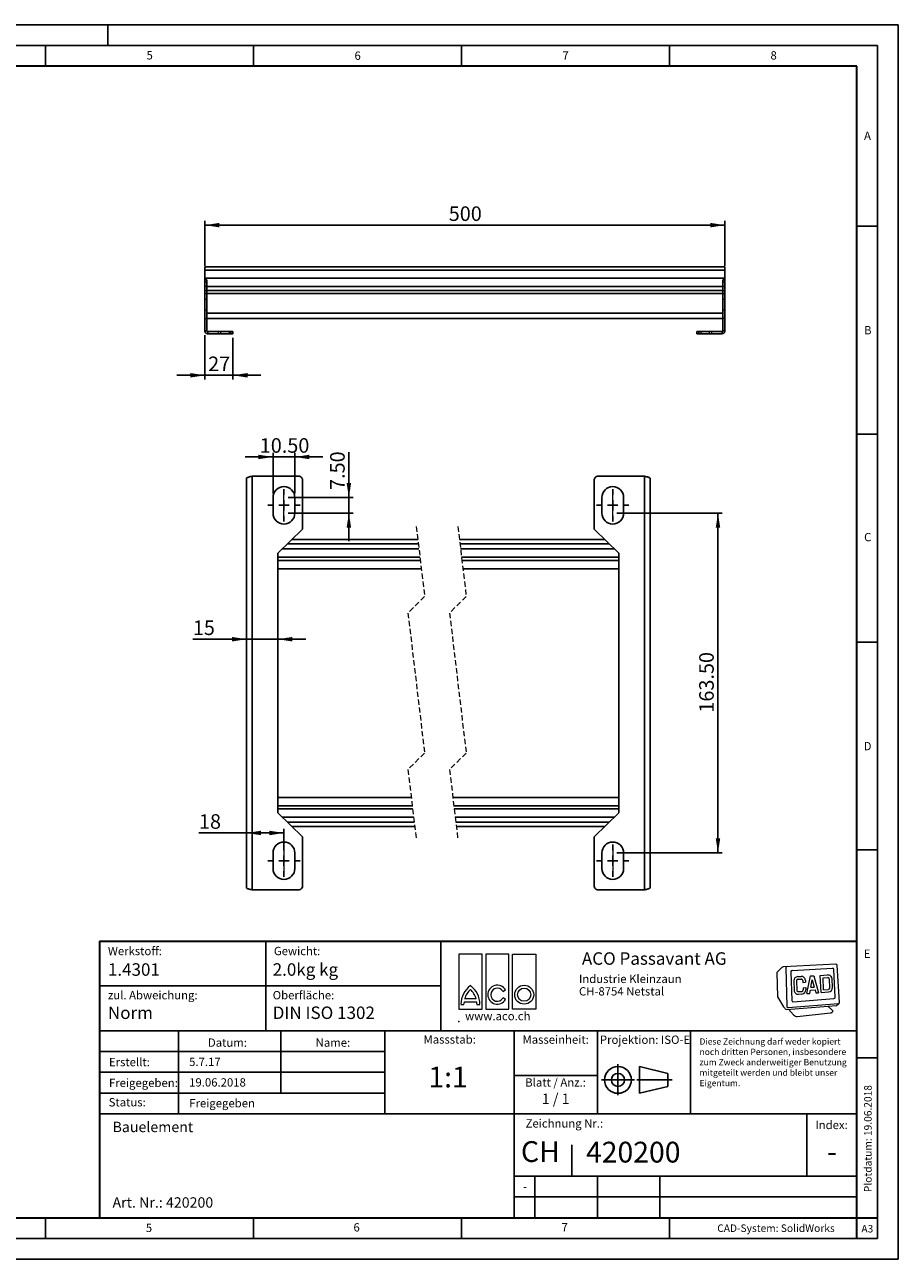
# Model space of a CAD drawing. Units: millimetres. Extents: x 0 to 420, y 0 to 297.
# Drawn here: x 210 to 420, y 0 to 297 of the extents above; entities that cross this region are included whole.
import ezdxf

# ---------------------------------------------------------------- set-up
doc = ezdxf.new("R2010")
doc.units = ezdxf.units.MM
doc.header["$PDSIZE"] = -1
doc.linetypes.add('CENTERX2', pattern=[20.32, 12.7, -2.54, 2.54, -2.54])
doc.linetypes.add('HIDDEN', pattern=[1.905, 1.27, -0.635])
doc.layers.add('LINIEN-DICK', color=7, linetype='Continuous', lineweight=35)
doc.layers.add('LINIEN-NORMAL', color=7, linetype='Continuous', lineweight=25)
for name, color, linetype in [('LINIEN-DÜNN', 7, 'Continuous'), ('SLD-0', 179, 'Continuous'), ('TEXT', 7, 'Continuous'), ('TEXT-DEUTSCH', 7, 'Continuous'), ('VORLAGE_TEXT', 7, 'Continuous')]:
    doc.layers.add(name, color=color, linetype=linetype)
doc.styles.add('SLDTEXTSTYLE0', font='TXT', dxfattribs={"width": 0.605})
doc.styles.add('SLDTEXTSTYLE2', font='TXT', dxfattribs={"width": 0.563})
doc.styles.add('SLDTEXTSTYLE3', font='TXT', dxfattribs={"width": 0.75})
doc.dimstyles.new('SLDDIMSTYLE0', dxfattribs={"dimtxt": 3.5, "dimasz": 3.5, "dimexe": 0, "dimexo": 0.0625, "dimgap": 0.875, "dimtad": 1, "dimlfac": 2, "dimrnd": 1e-09, "dimzin": 12, "dimdsep": 46, "dimtxsty": 'SLDTEXTSTYLE3', "dimsah": 1, "dimcen": 0.09, "dimadec": 0, "dimazin": 3, "dimtfac": 1, "dimtofl": 0, "dimtmove": 0, "dimatfit": 3, "dimfxl": 0, "dimfrac": 2, "dimtolj": 1, "dimtzin": 12, "dimarcsym": 0})
doc.dimstyles.new('SLDDIMSTYLE1', dxfattribs={"dimtxt": 3.5, "dimasz": 3.5, "dimexe": 0, "dimexo": 0.0625, "dimgap": 0.875, "dimtad": 1, "dimlfac": 2, "dimrnd": 1e-09, "dimzin": 4, "dimdsep": 46, "dimtxsty": 'SLDTEXTSTYLE3', "dimsah": 1, "dimcen": 0.09, "dimadec": 0, "dimazin": 1, "dimtfac": 1, "dimtofl": 0, "dimtmove": 0, "dimatfit": 3, "dimfxl": 0, "dimfrac": 2, "dimtolj": 1, "dimtzin": 12, "dimarcsym": 0})
doc.dimstyles.new('SLDDIMSTYLE2', dxfattribs={"dimtxt": 3.5, "dimasz": 3.5, "dimexe": 0, "dimexo": 0.0625, "dimgap": 0.875, "dimtad": 1, "dimlfac": 2, "dimrnd": 1e-09, "dimzin": 12, "dimdsep": 46, "dimtxsty": 'SLDTEXTSTYLE3', "dimsah": 1, "dimcen": 0.09, "dimadec": 0, "dimazin": 3, "dimtfac": 1, "dimtmove": 0, "dimatfit": 0, "dimfxl": 0, "dimfrac": 2, "dimtolj": 1, "dimtzin": 12, "dimarcsym": 0})
doc.dimstyles.new('SLDDIMSTYLE3', dxfattribs={"dimtxt": 3.5, "dimasz": 3.5, "dimexe": 0, "dimexo": 0.0625, "dimgap": 0.875, "dimtad": 1, "dimlfac": 2, "dimrnd": 1e-09, "dimzin": 4, "dimdsep": 46, "dimtxsty": 'SLDTEXTSTYLE3', "dimsah": 1, "dimcen": 0.09, "dimadec": 0, "dimazin": 1, "dimtfac": 1, "dimtmove": 0, "dimatfit": 0, "dimfxl": 0, "dimfrac": 2, "dimtolj": 1, "dimtzin": 12, "dimarcsym": 0})
doc.dimstyles.new('SLDDIMSTYLE5', dxfattribs={"dimtxt": 3.5, "dimasz": 3.5, "dimexe": 0, "dimexo": 0.0625, "dimgap": 0.875, "dimtad": 1, "dimlfac": 4, "dimrnd": 1e-09, "dimzin": 12, "dimdsep": 46, "dimtxsty": 'SLDTEXTSTYLE3', "dimsah": 1, "dimcen": 0.09, "dimadec": 0, "dimazin": 3, "dimtfac": 1, "dimtofl": 0, "dimtmove": 0, "dimatfit": 3, "dimfxl": 0, "dimfrac": 2, "dimtolj": 1, "dimtzin": 12, "dimarcsym": 0})
doc.dimstyles.new('SLDDIMSTYLE6', dxfattribs={"dimtxt": 3.5, "dimasz": 3.5, "dimexe": 0, "dimexo": 0.0625, "dimgap": 0.875, "dimtad": 1, "dimlfac": 4, "dimrnd": 1e-09, "dimzin": 12, "dimdsep": 46, "dimtxsty": 'SLDTEXTSTYLE3', "dimsah": 1, "dimcen": 0.09, "dimadec": 0, "dimazin": 3, "dimtfac": 1, "dimtmove": 0, "dimatfit": 0, "dimfxl": 0, "dimfrac": 2, "dimtolj": 1, "dimtzin": 12, "dimarcsym": 0})

# ---------------------------------------------------------------- blocks, each defined once
blk = doc.blocks.new('SW_NOTE_0')
at = {"color": 0, "linetype": 'Continuous', "lineweight": 0, "char_height": 2, "attachment_point": 1, "style": 'SLDTEXTSTYLE0'}
for s, insert in [('Industrie Kleinzaun', (0, 2.58)), ('CH-8754 Netstal', (0, -0.42))]:
    blk.add_mtext(s, dxfattribs=dict(at, insert=insert))
blk = doc.blocks.new('ACO-Logo')
at = {"color": 179, "linetype": 'Continuous', "lineweight": 18}
for p, q in [((0, 16.17), (0, 2.94)), ((5.59, 16.17), (0, 16.17)), ((5.59, 2.94), (5.59, 16.17)), ((6.46, 16.17), (6.46, 2.94)), ((12.05, 16.17), (6.46, 16.17)), ((12.05, 2.94), (12.05, 16.17)), ((12.93, 2.94), (12.93, 16.17)), ((12.93, 16.17), (18.52, 16.17)), ((18.52, 16.17), (18.52, 2.94)), ((77.51, 12.77), (76.49, 11.76)), ((90.64, 13.74), (78.15, 13.15)), ((78.63, 12.88), (78.84, 3.65)), ((79.85, 11.93), (80.09, 4.98)), ((80.13, 12.24), (89.85, 12.76)), ((90.46, 5.79), (90.16, 12.47)), ((91.53, 4.63), (90.96, 13.46)), ((76.49, 11.76), (76.65, 5.87)), ((80.53, 9.73), (80.61, 7.48)), ((81.17, 9.75), (81.24, 7.5)), ((81.47, 10.76), (82.27, 10.81)), ((81.51, 10.13), (82.31, 10.17)), ((82.69, 9.82), (82.71, 9.37)), ((82.71, 9.35), (83.34, 9.39)), ((83.33, 9.84), (83.34, 9.39)), ((83.7, 6.67), (84.51, 10.93)), ((84.51, 10.93), (85.35, 10.97)), ((84.64, 8.19), (84.97, 9.97)), ((84.97, 9.97), (85.45, 8.24)), ((85.35, 10.97), (86.49, 6.88)), ((86.88, 11.07), (88.67, 11.16)), ((87.08, 6.93), (86.88, 11.07)), ((87.55, 10.46), (88.71, 10.53)), ((87.68, 7.61), (87.55, 10.46)), ((89.19, 8.08), (89.09, 10.18)), ((89.82, 8.11), (89.73, 10.21)), ((10.61, 7.22), (11.22, 7.57)), ((81.63, 7.15), (82.43, 7.21)), ((81.68, 6.51), (82.48, 6.58)), ((82.75, 8.08), (83.39, 8.12)), ((82.75, 8.08), (82.77, 7.58)), ((83.39, 8.12), (83.4, 7.61)), ((83.7, 6.67), (84.36, 6.72)), ((84.36, 6.72), (84.51, 7.54)), ((84.51, 7.54), (85.63, 7.61)), ((84.64, 8.19), (85.45, 8.24)), ((85.63, 7.61), (85.85, 6.83)), ((85.85, 6.83), (86.49, 6.88)), ((87.08, 6.93), (88.91, 7.07)), ((87.68, 7.61), (88.85, 7.7)), ((0.51, 4.09), (1.21, 4.09)), ((1.26, 4.73), (4.33, 4.73)), ((4.18, 5.43), (1.41, 5.43)), ((4.37, 4.09), (5.08, 4.09)), ((11.23, 5.26), (10.63, 5.62)), ((76.65, 5.87), (78.03, 3.52)), ((78.03, 3.52), (78.36, 3.14)), ((78.36, 3.14), (78.47, 3.02)), ((78.8, 2.89), (90.8, 3.85)), ((79.16, 3.36), (91.26, 4.31)), ((80.41, 4.7), (90.18, 5.48)), ((88.68, 3.68), (89.67, 2.79)), ((90.8, 3.85), (91.4, 4.35)), ((0, 2.94), (5.59, 2.94)), ((6.46, 2.94), (12.05, 2.94)), ((18.52, 2.94), (12.93, 2.94)), ((79.26, 2.93), (80.49, 1.53)), ((81.34, 1.2), (89.33, 2.05)), ((89.67, 2.79), (89.75, 2.72)), ((89.75, 2.72), (89.8, 2.67)), ((89.8, 2.67), (89.84, 2.6)), ((89.84, 2.6), (89.87, 2.52)), ((89.87, 2.52), (89.87, 2.31))]:
    blk.add_line(p, q, dxfattribs=at)
for radius in [2.28, 1.58]:
    blk.add_circle((15.72, 6.41), radius, dxfattribs=at)
for centre, radius, start, end in [((78.19, 12.35), 0.8, 92.6996, 148.2554), ((78.93, 12.89), 0.3, 92.6996, 181.273), ((80.15, 11.94), 0.3, 93.0418, 181.9349), ((89.86, 12.46), 0.3, 2.5148, 93.0418), ((90.66, 13.44), 0.3, 3.7249, 92.6996), ((81.53, 9.76), 1, 93.1134, 181.9415), ((81.53, 9.76), 0.363, 93.1134, 181.9415), ((82.33, 9.81), 1, 1.9415, 93.1134), ((82.33, 9.81), 0.363, 1.9415, 93.1134), ((88.73, 10.16), 1, 2.6542, 93.1134), ((88.73, 10.16), 0.363, 2.6542, 93.1134), ((6.13, 4.07), 5.62, 126.4236, 179.7474), ((6.13, 4.07), 4.91, 132.7321, 163.9341), ((-0.54, 4.07), 5.62, 0.2526, 53.5764), ((-0.54, 4.07), 4.91, 16.0659, 47.2679), ((9.26, 6.41), 2.28, 30.7309, 330), ((9.26, 6.41), 1.58, 31.0558, 330), ((81.61, 7.51), 1, 181.9415, 274.3987), ((81.61, 7.51), 0.363, 181.9415, 274.3987), ((82.4, 7.57), 0.363, 274.3987, 1.9415), ((82.4, 7.57), 1, 274.3987, 1.9415), ((88.83, 8.07), 0.363, 274.3987, 2.6542), ((88.83, 8.07), 1, 274.3987, 2.6542), ((6.13, 4.07), 4.91, 172.3058, 179.7113), ((-0.54, 4.07), 4.91, 0.2887, 7.6942), ((78.77, 3.29), 0.4, 221.0091, 274.5606), ((79.14, 3.65), 0.3, 181.273, 274.4996), ((80.39, 4.99), 0.3, 181.9349, 274.6063), ((90.16, 5.78), 0.3, 274.6063, 2.5148), ((91.23, 4.61), 0.3, 274.4996, 3.7249), ((81.24, 2.19), 1, 221.4087, 276.0561), ((89.05, 4.1), 2.08, 277.7635, 279.1918), ((89.32, 2.43), 0.379, 279.1918, 281.4992), ((89.13, 3.35), 1.32, 281.4992, 285.2551), ((88.05, 7.32), 5.43, 285.2551, 287.1087), ((89.48, 2.66), 0.555, 287.1087, 303.6901), ((89.69, 2.35), 0.188, 303.6901, 332.3803), ((89.77, 2.31), 0.0984, 332.3803, 4.9765)]:
    blk.add_arc(centre, radius, start, end, dxfattribs=at)
at = {"color": 7, "linetype": 'Continuous', "lineweight": 0}
blk.add_blockref('SW_NOTE_0', (28.89, 8.64), dxfattribs=at)
at = {"color": 7, "linetype": 'Continuous', "lineweight": 0, "attachment_point": 2, "style": 'SLDTEXTSTYLE0'}
for s, insert, char_height in [('ACO Passavant AG', (46.98, 16.61), 3), ('www.aco.ch', (9.37, 2.26), 2)]:
    blk.add_mtext(s, dxfattribs=dict(at, insert=insert, char_height=char_height))
blk = doc.blocks.new('SW_NOTE_1')
at = {"color": 0, "linetype": 'Continuous', "lineweight": 0, "char_height": 1.5, "attachment_point": 1, "style": 'SLDTEXTSTYLE0'}
for s, insert in [('Diese Zeichnung darf weder kopiert', (0, 1.93)), ('zum Zweck anderweitiger Benutzung', (0, -3.07)), ('noch dritten Personen, insbesondere', (0, -0.57)), ('mitgeteilt werden und bleibt unser', (0, -5.57)), ('Eigentum.', (0, -8.07))]:
    blk.add_mtext(s, dxfattribs=dict(at, insert=insert))
blk = doc.blocks.new('_D_13')
at = {"layer": 'SLD-0'}
for p, q in [((253.31, 238.97), (253.31, 249.78)), ((378.31, 238.97), (378.31, 249.78)), ((253.31, 248.78), (378.31, 248.78))]:
    blk.add_line(p, q, dxfattribs=at)
for points in [[(253.31, 248.78), (256.81, 248.24), (256.81, 249.32)], [(378.31, 248.78), (374.81, 249.32), (374.81, 248.24)]]:
    blk.add_solid(points, dxfattribs=at)
at = {"layer": 'SLD-0', "insert": (311.93, 253.29), "char_height": 3.5, "attachment_point": 1, "style": 'SLDTEXTSTYLE3'}
blk.add_mtext('500', dxfattribs=at)
blk = doc.blocks.new('_D_14')
at = {"layer": 'SLD-0'}
for p, q in [((253.31, 222.34), (253.31, 211.66)), ((260.06, 221.66), (260.06, 211.66)), ((253.31, 212.66), (246.58, 212.66)), ((253.31, 212.66), (260.06, 212.66)), ((260.06, 212.66), (266.79, 212.66))]:
    blk.add_line(p, q, dxfattribs=at)
for points in [[(253.31, 212.66), (249.81, 213.2), (249.81, 212.12)], [(260.06, 212.66), (263.56, 212.12), (263.56, 213.2)]]:
    blk.add_solid(points, dxfattribs=at)
at = {"layer": 'SLD-0', "insert": (254.1, 217.17), "char_height": 3.5, "attachment_point": 1, "style": 'SLDTEXTSTYLE3'}
blk.add_mtext('27', dxfattribs=at)
blk = doc.blocks.new('_D_15')
at = {"layer": 'SLD-0'}
for p, q in [((269.69, 184.25), (269.69, 194.01)), ((274.94, 184.25), (274.94, 194.01)), ((269.69, 193.01), (262.96, 193.01)), ((274.94, 193.01), (269.69, 193.01)), ((274.94, 193.01), (281.67, 193.01))]:
    blk.add_line(p, q, dxfattribs=at)
for points in [[(269.69, 193.01), (266.19, 193.55), (266.19, 192.48)], [(274.94, 193.01), (278.44, 192.48), (278.44, 193.55)]]:
    blk.add_solid(points, dxfattribs=at)
at = {"layer": 'SLD-0', "insert": (266.5, 197.53), "char_height": 3.5, "attachment_point": 1, "style": 'SLDTEXTSTYLE3'}
blk.add_mtext('10.50', dxfattribs=at)
blk = doc.blocks.new('_D_16')
at = {"layer": 'SLD-0'}
for p, q in [((287.93, 183.25), (287.93, 194.13)), ((273.32, 183.25), (288.93, 183.25)), ((287.93, 179.5), (287.93, 183.25)), ((273.32, 179.5), (288.93, 179.5)), ((287.93, 179.5), (287.93, 172.77))]:
    blk.add_line(p, q, dxfattribs=at)
for points in [[(287.93, 183.25), (288.47, 186.75), (287.39, 186.75)], [(287.93, 179.5), (287.39, 176), (288.47, 176)]]:
    blk.add_solid(points, dxfattribs=at)
at = {"layer": 'SLD-0', "insert": (283.42, 185.08), "char_height": 3.5, "attachment_point": 1, "rotation": 90, "style": 'SLDTEXTSTYLE3'}
blk.add_mtext('7.50', dxfattribs=at)
blk = doc.blocks.new('_D_17')
at = {"layer": 'SLD-0'}
for p, q in [((352.36, 179.5), (377.66, 179.5)), ((376.66, 179.5), (376.66, 97.75)), ((352.36, 97.75), (377.66, 97.75))]:
    blk.add_line(p, q, dxfattribs=at)
for points in [[(376.66, 179.5), (376.12, 176), (377.19, 176)], [(376.66, 97.75), (377.19, 101.25), (376.12, 101.25)]]:
    blk.add_solid(points, dxfattribs=at)
at = {"layer": 'SLD-0', "insert": (372.14, 131.51), "char_height": 3.5, "attachment_point": 1, "rotation": 90, "style": 'SLDTEXTSTYLE3'}
blk.add_mtext('163.50', dxfattribs=at)
blk = doc.blocks.new('_D_18')
at = {"layer": 'SLD-0'}
for p, q in [((263.32, 149.17), (250.42, 149.17)), ((270.82, 149.17), (263.32, 149.17)), ((270.82, 149.17), (277.55, 149.17))]:
    blk.add_line(p, q, dxfattribs=at)
for points in [[(263.32, 149.17), (259.82, 149.71), (259.82, 148.63)], [(270.82, 149.17), (274.32, 148.63), (274.32, 149.71)]]:
    blk.add_solid(points, dxfattribs=at)
at = {"layer": 'SLD-0', "insert": (250.42, 153.68), "char_height": 3.5, "attachment_point": 1, "style": 'SLDTEXTSTYLE3'}
blk.add_mtext('15', dxfattribs=at)
blk = doc.blocks.new('_D_19')
at = {"layer": 'SLD-0'}
for p, q in [((263.32, 102.56), (251.89, 102.56)), ((272.32, 102.56), (263.32, 102.56)), ((272.32, 98.75), (272.32, 103.56))]:
    blk.add_line(p, q, dxfattribs=at)
for points in [[(263.32, 102.56), (266.82, 102.02), (266.82, 103.1)], [(272.32, 102.56), (268.82, 103.1), (268.82, 102.02)]]:
    blk.add_solid(points, dxfattribs=at)
at = {"layer": 'SLD-0', "insert": (251.89, 107.07), "char_height": 3.5, "attachment_point": 1, "style": 'SLDTEXTSTYLE3'}
blk.add_mtext('18', dxfattribs=at)
blk = doc.blocks.new('SW_CENTERMARKSYMBOL_2')
at = {"layer": 'SLD-0', "color": 0}
for p, q in [((0, 2.5), (0, 3.87)), ((-2.5, 0), (-3.88, 0)), ((0, 0), (-1.25, 0)), ((0, 0), (0, 1.25)), ((0, 0), (0, -1.25)), ((0, 0), (1.25, 0)), ((2.5, 0), (3.87, 0)), ((0, -2.5), (0, -3.88))]:
    blk.add_line(p, q, dxfattribs=at)
blk = doc.blocks.new('SW_CENTERMARKSYMBOL_3')
at = {"layer": 'SLD-0', "color": 0}
for p, q in [((0, 2.5), (0, 3.87)), ((-2.5, 0), (-3.88, 0)), ((0, 0), (-1.25, 0)), ((0, 0), (0, 1.25)), ((0, 0), (0, -1.25)), ((0, 0), (1.25, 0)), ((2.5, 0), (3.87, 0)), ((0, -2.5), (0, -3.88))]:
    blk.add_line(p, q, dxfattribs=at)
blk = doc.blocks.new('SW_CENTERMARKSYMBOL_4')
at = {"layer": 'SLD-0', "color": 0}
for p, q in [((0, 2.5), (0, 3.87)), ((-2.5, 0), (-3.88, 0)), ((0, 0), (-1.25, 0)), ((0, 0), (0, 1.25)), ((0, 0), (0, -1.25)), ((0, 0), (1.25, 0)), ((2.5, 0), (3.87, 0)), ((0, -2.5), (0, -3.88))]:
    blk.add_line(p, q, dxfattribs=at)
blk = doc.blocks.new('SW_CENTERMARKSYMBOL_5')
at = {"layer": 'SLD-0', "color": 0}
for p, q in [((0, 2.5), (0, 3.87)), ((-2.5, 0), (-3.88, 0)), ((0, 0), (-1.25, 0)), ((0, 0), (0, 1.25)), ((0, 0), (0, -1.25)), ((0, 0), (1.25, 0)), ((2.5, 0), (3.87, 0)), ((0, -2.5), (0, -3.88))]:
    blk.add_line(p, q, dxfattribs=at)
blk = doc.blocks.new('SW_CENTERMARKSYMBOL_6')
at = {"layer": 'SLD-0', "color": 0}
for p, q in [((0, 2.5), (0, 3.88)), ((-2.5, 0), (-3.87, 0)), ((0, 0), (-1.25, 0)), ((0, 0), (0, 1.25)), ((0, 0), (0, -1.25)), ((0, 0), (1.25, 0)), ((2.5, 0), (3.88, 0)), ((0, -2.5), (0, -3.87))]:
    blk.add_line(p, q, dxfattribs=at)

msp = doc.modelspace()

# ---------------------------------------------------------------- linework, layer by layer
at = {"color": 7, "linetype": 'Continuous', "lineweight": 25}
for p, q in [((378.3104, 238.7815), (253.3104, 238.7815)), ((253.3104, 237.969), (253.3104, 238.7815)), ((253.3104, 236.0315), (253.3104, 237.969)), ((253.3104, 237.969), (378.3104, 237.969)), ((378.3104, 238.7815), (378.3104, 237.969)), ((378.3104, 237.969), (378.3104, 236.0315)), ((378.3104, 236.0315), (253.3104, 236.0315)), ((253.3104, 235.6575), (253.3104, 236.0315)), ((253.3104, 235.6575), (253.3104, 223.3417)), ((253.3104, 235.6575), (253.8104, 235.6575)), ((253.8104, 235.6575), (253.8104, 223.3417)), ((378.3104, 235.6575), (377.8104, 235.6575)), ((377.8104, 223.3417), (377.8104, 235.6575)), ((378.3104, 236.0315), (378.3104, 235.6575)), ((378.3104, 223.3417), (378.3104, 235.6575)), ((377.8104, 233.0315), (253.8104, 233.0315)), ((253.8104, 226.2825), (377.8104, 226.2825)), ((253.8104, 223.3417), (253.3104, 223.3417)), ((253.9945, 223.1575), (253.9945, 222.6575)), ((259.5604, 223.1575), (253.9945, 223.1575)), ((259.5604, 222.6575), (259.5604, 223.1575)), ((259.5604, 223.1575), (260.0604, 223.1575)), ((260.0604, 223.1575), (260.0604, 222.6575)), ((371.5604, 222.6575), (371.5604, 223.1575)), ((371.5604, 223.1575), (372.0604, 223.1575)), ((372.0604, 223.1575), (372.0604, 222.6575)), ((377.6262, 223.1575), (372.0604, 223.1575)), ((377.6262, 223.1575), (377.6262, 222.6575)), ((377.8104, 223.3417), (378.3104, 223.3417)), ((259.5604, 222.6575), (253.9945, 222.6575)), ((260.0604, 222.6575), (259.5604, 222.6575)), ((372.0604, 222.6575), (371.5604, 222.6575)), ((377.6262, 222.6575), (372.0604, 222.6575)), ((263.3162, 89.3636), (263.3162, 187.89)), ((264.6845, 88.8768), (264.6845, 188.3768)), ((275.8162, 188.3768), (264.6845, 188.3768)), ((276.8162, 175.6268), (276.8162, 187.3768)), ((346.8558, 187.3768), (346.8558, 175.6268)), ((358.9875, 188.3768), (347.8558, 188.3768)), ((358.9875, 188.3768), (358.9875, 88.8768)), ((360.3558, 187.89), (360.3558, 89.3636)), ((269.6912, 179.5018), (269.6912, 183.2518)), ((274.9412, 179.5018), (274.9412, 183.2518)), ((348.7308, 179.5018), (348.7308, 183.2518)), ((353.9808, 179.5018), (353.9808, 183.2518)), ((276.8162, 175.6268), (270.8162, 169.8768)), ((346.8558, 175.6268), (352.8558, 169.8768)), ((304.5035, 173.127), (274.2079, 173.127)), ((349.4642, 173.127), (314.5035, 173.127)), ((270.8162, 169.8768), (270.8162, 107.3768)), ((304.7707, 170.877), (271.86, 170.877)), ((304.6223, 172.127), (273.1644, 172.127)), ((350.5077, 172.127), (314.6223, 172.127)), ((351.8121, 170.877), (314.7707, 170.877)), ((352.8558, 107.3768), (352.8558, 169.8768)), ((305.0973, 168.1279), (270.8162, 168.1279)), ((352.8558, 168.1279), (315.0973, 168.1279)), ((270.8162, 109.1279), (303.1554, 109.1279)), ((276.8162, 101.6268), (270.8162, 107.3768)), ((313.1554, 109.1279), (352.8558, 109.1279)), ((346.8558, 101.6268), (352.8558, 107.3768)), ((271.8577, 106.3787), (303.4819, 106.3787)), ((273.1621, 105.1287), (303.6304, 105.1287)), ((274.2055, 104.1287), (303.7492, 104.1287)), ((313.4819, 106.3787), (351.8144, 106.3787)), ((313.6304, 105.1287), (350.51, 105.1287)), ((313.7492, 104.1287), (349.4665, 104.1287)), ((276.8162, 89.8768), (276.8162, 101.6268)), ((346.8558, 101.6268), (346.8558, 89.8768)), ((269.6912, 97.7518), (269.6912, 94.0018)), ((274.9412, 97.7518), (274.9412, 94.0018)), ((348.7308, 97.7518), (348.7308, 94.0018)), ((353.9808, 97.7518), (353.9808, 94.0018)), ((264.6845, 88.8768), (275.8162, 88.8768)), ((347.8558, 88.8768), (358.9875, 88.8768))]:
    msp.add_line(p, q, dxfattribs=at)
at = {"color": 7, "linetype": 'HIDDEN', "lineweight": 18}
for p, q in [((253.8104, 235.6575), (253.3104, 235.6575)), ((253.3104, 235.6575), (253.3104, 235.1575)), ((253.3104, 235.1575), (253.3104, 235.6575)), ((253.3104, 223.3417), (253.3104, 235.6575)), ((253.3104, 235.1575), (253.8104, 235.1575)), ((253.3104, 234.0325), (253.3104, 235.1575)), ((253.8104, 235.1575), (253.8104, 235.6575)), ((253.8104, 235.6575), (253.8104, 235.1575)), ((253.8104, 223.3417), (253.8104, 235.6575)), ((253.8104, 234.0325), (253.8104, 235.1575)), ((378.3104, 235.6575), (377.8104, 235.6575)), ((377.8104, 235.6575), (377.8104, 235.1575)), ((377.8104, 235.1575), (377.8104, 235.6575)), ((377.8104, 235.6575), (377.8104, 223.3417)), ((377.8104, 235.1575), (378.3104, 235.1575)), ((377.8104, 235.1575), (377.8104, 234.0325)), ((378.3104, 235.1575), (378.3104, 235.6575)), ((378.3104, 235.6575), (378.3104, 235.1575)), ((378.3104, 235.6575), (378.3104, 223.3417)), ((378.3104, 235.1575), (378.3104, 234.0325)), ((253.8104, 234.0325), (253.3104, 234.0325)), ((253.3104, 234.0325), (253.3104, 233.0325)), ((253.3104, 233.0325), (253.3104, 234.0325)), ((253.3104, 233.0325), (253.8104, 233.0325)), ((253.3104, 233.0325), (253.3104, 232.3697)), ((253.3104, 232.3697), (253.3104, 233.0325)), ((253.3104, 226.2825), (253.3104, 232.3697)), ((253.3104, 232.3697), (253.8104, 232.3697)), ((253.8104, 233.0325), (253.8104, 234.0325)), ((253.8104, 234.0325), (253.8104, 233.0325)), ((253.8104, 232.3697), (253.8104, 233.0325)), ((253.8104, 233.0325), (253.8104, 232.3697)), ((253.8104, 226.2825), (253.8104, 232.3697)), ((378.3104, 234.0325), (377.8104, 234.0325)), ((377.8104, 234.0325), (377.8104, 233.0325)), ((377.8104, 233.0325), (377.8104, 234.0325)), ((377.8104, 233.0325), (378.3104, 233.0325)), ((377.8104, 233.0325), (377.8104, 232.3697)), ((377.8104, 232.3697), (377.8104, 233.0325)), ((377.8104, 232.3697), (377.8104, 226.2825)), ((377.8104, 232.3697), (378.3104, 232.3697)), ((378.3104, 233.0325), (378.3104, 234.0325)), ((378.3104, 234.0325), (378.3104, 233.0325)), ((378.3104, 232.3697), (378.3104, 233.0325)), ((378.3104, 233.0325), (378.3104, 232.3697)), ((378.3104, 232.3697), (378.3104, 226.2825)), ((253.8104, 230.9075), (253.3104, 230.9075)), ((253.8104, 230.9075), (253.3104, 230.9075)), ((253.3104, 228.4104), (253.3104, 230.9046)), ((253.3104, 230.9046), (253.3104, 228.4104)), ((253.8104, 228.4104), (253.8104, 230.9046)), ((253.8104, 230.9046), (253.8104, 228.4104)), ((378.3104, 230.9075), (377.8104, 230.9075)), ((378.3104, 230.9075), (377.8104, 230.9075)), ((377.8104, 230.9046), (377.8104, 228.4104)), ((377.8104, 228.4104), (377.8104, 230.9046)), ((378.3104, 230.9046), (378.3104, 228.4104)), ((378.3104, 228.4104), (378.3104, 230.9046)), ((253.3104, 228.4075), (253.8104, 228.4075)), ((253.3104, 228.4075), (253.8104, 228.4075)), ((253.3104, 226.2825), (253.8104, 226.2825)), ((377.8104, 228.4075), (378.3104, 228.4075)), ((377.8104, 228.4075), (378.3104, 228.4075)), ((378.3104, 226.2825), (377.8104, 226.2825)), ((253.8104, 223.3417), (253.3104, 223.3417)), ((253.9945, 223.1575), (253.9945, 222.6575)), ((253.9945, 223.1575), (259.5604, 223.1575)), ((256.4979, 223.1575), (256.4979, 222.6575)), ((256.4979, 223.1575), (259.1229, 223.1575)), ((259.1229, 223.1575), (256.4979, 223.1575)), ((259.1229, 223.1575), (256.4979, 223.1575)), ((256.4979, 223.1575), (259.1229, 223.1575)), ((260.0604, 223.1575), (257.0604, 223.1575)), ((257.0604, 223.1575), (257.0604, 222.6575)), ((259.1229, 223.1575), (259.1229, 222.6575)), ((259.5604, 223.1575), (259.5604, 222.6575)), ((260.0604, 223.1575), (259.5604, 223.1575)), ((260.0604, 223.1575), (260.0604, 222.6575)), ((371.5604, 223.1575), (371.5604, 222.6575)), ((371.5604, 223.1575), (374.5604, 223.1575)), ((372.0604, 223.1575), (371.5604, 223.1575)), ((372.0604, 222.6575), (372.0604, 223.1575)), ((372.0604, 223.1575), (377.6262, 223.1575)), ((372.4979, 223.1575), (372.4979, 222.6575)), ((375.1229, 223.1575), (372.4979, 223.1575)), ((372.4979, 223.1575), (375.1229, 223.1575)), ((372.4979, 223.1575), (375.1229, 223.1575)), ((375.1229, 223.1575), (372.4979, 223.1575)), ((374.5604, 223.1575), (374.5604, 222.6575)), ((375.1229, 223.1575), (375.1229, 222.6575)), ((377.6262, 223.1575), (377.6262, 222.6575)), ((377.8104, 223.3417), (378.3104, 223.3417)), ((253.9945, 222.6575), (259.5604, 222.6575)), ((256.4979, 222.6575), (259.1229, 222.6575)), ((259.1229, 222.6575), (256.4979, 222.6575)), ((259.1229, 222.6575), (256.4979, 222.6575)), ((256.4979, 222.6575), (259.1229, 222.6575)), ((260.0604, 222.6575), (257.0604, 222.6575)), ((259.5604, 222.6575), (260.0604, 222.6575)), ((371.5604, 222.6575), (374.5604, 222.6575)), ((371.5604, 222.6575), (372.0604, 222.6575)), ((372.0604, 222.6575), (377.6262, 222.6575)), ((375.1229, 222.6575), (372.4979, 222.6575)), ((372.4979, 222.6575), (375.1229, 222.6575)), ((372.4979, 222.6575), (375.1229, 222.6575)), ((375.1229, 222.6575), (372.4979, 222.6575)), ((304.1263, 176.302), (306.1263, 159.465)), ((314.1263, 176.302), (316.1263, 159.465)), ((306.1263, 159.465), (302.1263, 155.465)), ((316.1263, 159.465), (312.1263, 155.465)), ((302.1263, 155.465), (306.1263, 121.7908)), ((312.1263, 155.465), (316.1263, 121.7908)), ((306.1263, 121.7908), (302.1263, 117.7908)), ((316.1263, 121.7908), (312.1263, 117.7908)), ((302.1263, 117.7908), (304.1263, 100.9537)), ((312.1263, 117.7908), (314.1263, 100.9537))]:
    msp.add_line(p, q, dxfattribs=at)
at = {"color": 8, "linetype": 'Continuous', "lineweight": 25}
for p, q in [((377.8104, 234.0315), (253.8104, 234.0315)), ((253.8104, 232.3688), (377.8104, 232.3688)), ((377.8104, 227.6081), (253.8104, 227.6081)), ((305.0083, 168.877), (270.8162, 168.877)), ((352.8558, 168.877), (315.0083, 168.877)), ((270.8162, 166.1279), (305.3349, 166.1279)), ((315.3349, 166.1279), (352.8558, 166.1279)), ((302.9178, 111.1279), (270.8162, 111.1279)), ((352.8558, 111.1279), (312.9178, 111.1279)), ((303.2444, 108.3787), (270.8162, 108.3787)), ((352.8558, 108.3787), (313.2444, 108.3787))]:
    msp.add_line(p, q, dxfattribs=at)
at = {"color": 7, "linetype": 'Continuous', "lineweight": 25}
for centre, radius, start, end in [((275.8162, 187.3768), 1, 359.999574, 89.999999), ((347.8558, 187.3768), 1, 90.000001, 180.000426), ((272.3162, 183.2518), 2.625, 360, 180), ((351.3558, 183.2518), 2.625, 360, 180), ((272.3162, 179.5018), 2.625, 180, 0), ((351.3558, 179.5018), 2.625, 180, 0), ((272.3162, 97.7518), 2.625, 360, 180), ((351.3558, 97.7518), 2.625, 360, 180), ((272.3162, 94.0018), 2.625, 180, 0), ((351.3558, 94.0018), 2.625, 180, 0), ((275.8162, 89.8767), 1, 270.000001, 0.000426), ((347.8558, 89.8767), 1, 179.999574, 269.999999)]:
    msp.add_arc(centre, radius, start, end, dxfattribs=at)
for points, knots in [([(253.3104, 223.3417), (253.3193, 223.2579), (253.3367, 223.0953), (253.4677, 222.8849), (253.6525, 222.7337), (253.8405, 222.6652), (253.9568, 222.6594), (253.9945, 222.6575)], [0, 0, 0, 0, 0.23358794, 0.45379015, 0.67398773, 0.89418522, 1, 1, 1, 1]), ([(253.8104, 223.3417), (253.8131, 223.3178), (253.8189, 223.2669), (253.8665, 223.2016), (253.9307, 223.1632), (253.9762, 223.1591), (253.9945, 223.1575)], [0, 0, 0, 0, 0.24724549, 0.52821325, 0.80933124, 1, 1, 1, 1]), ([(377.6262, 222.6575), (377.71, 222.6665), (377.8726, 222.6838), (378.083, 222.8149), (378.2342, 222.9996), (378.3027, 223.1876), (378.3085, 223.3039), (378.3104, 223.3417)], [0, 0, 0, 0, 0.23358794, 0.45379015, 0.67398773, 0.89418522, 1, 1, 1, 1]), ([(377.6262, 223.1575), (377.6501, 223.1602), (377.701, 223.166), (377.7663, 223.2137), (377.8047, 223.2779), (377.8087, 223.3233), (377.8104, 223.3417)], [0, 0, 0, 0, 0.247245493, 0.528213249, 0.809331242, 1, 1, 1, 1]), ([(263.3162, 187.89), (263.3441, 187.9312), (263.4224, 188.0472), (263.6924, 188.1212), (264.0358, 188.2302), (264.3859, 188.3087), (264.6094, 188.3596), (264.6845, 188.3768)], [0, 0, 0, 0, 0.09858557, 0.27765145, 0.53470309, 0.8436103, 1, 1, 1, 1]), ([(358.9875, 188.3768), (359.1509, 188.3395), (359.4497, 188.2714), (359.8561, 188.1706), (360.1336, 188.0698), (360.3272, 187.9876), (360.3506, 187.9078), (360.3558, 187.89)], [0, 0, 0, 0, 0.340005338, 0.621807832, 0.835259956, 0.963155621, 1, 1, 1, 1]), ([(264.6845, 88.8768), (264.5212, 88.914), (264.2224, 88.9821), (263.816, 89.0829), (263.5384, 89.1838), (263.3448, 89.2659), (263.3215, 89.3457), (263.3162, 89.3636)], [0, 0, 0, 0, 0.340005338, 0.621807832, 0.835259956, 0.963155621, 1, 1, 1, 1]), ([(360.3558, 89.3636), (360.328, 89.3224), (360.2497, 89.2063), (359.9797, 89.1323), (359.6363, 89.0233), (359.2862, 88.9448), (359.0627, 88.8939), (358.9875, 88.8768)], [0, 0, 0, 0, 0.09858557, 0.27765145, 0.53470309, 0.8436103, 1, 1, 1, 1])]:
    msp.add_open_spline(points, degree=3, knots=knots, dxfattribs=at)
at = {"color": 7, "linetype": 'HIDDEN', "lineweight": 18}
for points, knots in [([(253.9945, 222.6575), (253.9108, 222.6665), (253.7481, 222.6838), (253.5377, 222.8149), (253.3866, 222.9996), (253.3181, 223.1876), (253.3123, 223.3039), (253.3104, 223.3417)], [0, 0, 0, 0, 0.23358794, 0.45379015, 0.67398773, 0.89418522, 1, 1, 1, 1]), ([(253.9945, 223.1575), (253.9707, 223.1602), (253.9197, 223.166), (253.8545, 223.2137), (253.816, 223.2779), (253.812, 223.3233), (253.8104, 223.3417)], [0, 0, 0, 0, 0.247245493, 0.528213249, 0.809331242, 1, 1, 1, 1]), ([(377.8104, 223.3417), (377.8077, 223.3178), (377.8018, 223.2669), (377.7542, 223.2016), (377.69, 223.1632), (377.6446, 223.1591), (377.6262, 223.1575)], [0, 0, 0, 0, 0.24724549, 0.52821325, 0.80933124, 1, 1, 1, 1]), ([(378.3104, 223.3417), (378.3014, 223.2579), (378.284, 223.0953), (378.153, 222.8849), (377.9683, 222.7337), (377.7803, 222.6652), (377.664, 222.6594), (377.6262, 222.6575)], [0, 0, 0, 0, 0.23358794, 0.45379015, 0.67398773, 0.89418522, 1, 1, 1, 1])]:
    msp.add_open_spline(points, degree=3, knots=knots, dxfattribs=at)
at = {"color": 7, "linetype": 'Continuous', "lineweight": 0}
msp.add_point((314.3511, 57.2427), dxfattribs=at)
at = {"layer": 'LINIEN-DICK'}
for p, q in [((410, 287), (20, 287)), ((410, 5), (410, 287)), ((228, 76.5), (228, 10)), ((228, 76.5), (410, 76.5)), ((20, 10), (415, 10))]:
    msp.add_line(p, q, dxfattribs=at)
at = {"layer": 'LINIEN-DÜNN'}
for p, q in [((0, 297), (420, 297)), ((230, 292), (230, 297)), ((420, 0), (420, 297)), ((15, 292), (415, 292)), ((215, 292), (215, 287)), ((265, 292), (265, 287)), ((315, 292), (315, 287)), ((365, 292), (365, 287)), ((415, 292), (415, 5)), ((410, 248.5), (415, 248.5)), ((410, 198.5), (415, 198.5)), ((410, 148.5), (415, 148.5)), ((410, 98.5), (415, 98.5)), ((268, 76.5), (268, 55)), ((228, 65.75), (310, 65.75)), ((228, 55), (410, 55)), ((410, 55), (228, 55)), ((247, 55), (247, 35)), ((271.6, 55), (271.6, 40)), ((347.6611, 35), (347.6611, 55)), ((370.0572, 55.012), (370.0572, 35)), ((228, 50), (296.6, 50)), ((410, 48.5), (415, 48.5)), ((296.6, 45), (228, 45)), ((357.7662, 46.372), (357.7662, 39.9353)), ((364.6059, 44.7376), (357.7662, 46.372)), ((364.6059, 44.7376), (364.6059, 41.5697)), ((347.6611, 44.2134), (327.6611, 44.2134)), ((228, 40), (296.6, 40)), ((357.7662, 39.9353), (364.6059, 41.5697)), ((398, 35), (398, 20)), ((341.4855, 20), (341.4855, 27.5647)), ((327.6611, 20), (410, 20)), ((332.6611, 20), (332.6611, 10)), ((347.6611, 20), (347.6611, 10)), ((362.6611, 20), (362.6611, 10)), ((410, 15), (327.6611, 15)), ((215, 10), (215, 5)), ((265, 10), (265, 5)), ((315, 10), (315, 5)), ((365, 10), (365, 5)), ((15, 5), (415, 5)), ((0, 0), (420, 0))]:
    msp.add_line(p, q, dxfattribs=at)
at = {"layer": 'LINIEN-DÜNN', "linetype": 'CENTERX2'}
for p, q in [((352.6175, 46.908), (352.6175, 39.4622)), ((348.624, 43.1537), (356.6109, 43.1537)), ((357.1289, 43.1537), (365.6255, 43.1537))]:
    msp.add_line(p, q, dxfattribs=at)
at = {"layer": 'LINIEN-DÜNN'}
for radius in [3.2183, 1.584]:
    msp.add_circle((352.6175, 43.1537), radius, dxfattribs=at)
at = {"layer": 'LINIEN-NORMAL'}
for p, q in [((310, 76.5), (310, 55)), ((410, 55), (228, 55)), ((296.6, 55), (296.6, 35)), ((327.6611, 10), (327.6611, 55)), ((228, 35), (410, 35))]:
    msp.add_line(p, q, dxfattribs=at)
at = {"layer": 'SLD-0', "linetype": 'CENTERX2', "lineweight": 18, "ltscale": 0.5}
for p, q in [((272.3162, 177.5018), (272.3162, 185.2518)), ((351.3558, 177.5018), (351.3558, 185.2518)), ((272.3162, 99.7518), (272.3162, 92.0018)), ((351.3558, 99.7518), (351.3558, 92.0018))]:
    msp.add_line(p, q, dxfattribs=at)

# ---------------------------------------------------------------- block references
at = {"color": 7, "linetype": 'Continuous'}
msp.add_blockref('ACO-Logo', (314.3511, 57.2427), dxfattribs=at)
at = {"color": 7, "linetype": 'Continuous', "lineweight": 0}
msp.add_blockref('SW_NOTE_1', (372.2204, 51.2203), dxfattribs=at)
at = {"layer": 'SLD-0'}
for name, p in [('SW_CENTERMARKSYMBOL_4', (272.3162, 181.3768)), ('SW_CENTERMARKSYMBOL_2', (351.3558, 181.3768)), ('SW_CENTERMARKSYMBOL_3', (351.3558, 181.3768)), ('SW_CENTERMARKSYMBOL_5', (272.3162, 95.8768)), ('SW_CENTERMARKSYMBOL_6', (351.3558, 95.8768))]:
    msp.add_blockref(name, p, dxfattribs=at)

# ---------------------------------------------------------------- texts
at = {"layer": 'TEXT', "style": 'SLDTEXTSTYLE0'}
for s, insert, char_height, attachment_point in [('2.0kg kg', (269.6126, 71.2122), 3, 1), ('1.4301', (230, 71.2122), 3, 1), ('Norm', (230, 60.8119), 3, 1), ('DIN ISO 1302', (269.6126, 60.8119), 3, 1), ('5.7.17', (249.5285, 48.4989), 2, 1), ('19.06.2018', (249.5285, 43.5603), 2, 1), ('Freigegeben', (249.5568, 38.5582), 2, 1), ('Bauelement', (231.116, 33.0905), 2.5, 1), ('420200', (344.9268, 28.2773), 5, 1), ('-', (404.0542, 28.4395), 5, 2), ('Art. Nr.: 420200', (231.1132, 14.9211), 2.5, 1), ('-', (330.2608, 18.5245), 2, 2)]:
    msp.add_mtext(s, dxfattribs=dict(at, insert=insert, char_height=char_height, attachment_point=attachment_point))
at = {"layer": 'TEXT-DEUTSCH', "insert": (411.7953, 41.9186), "char_height": 1.8, "attachment_point": 3, "rotation": 90, "style": 'SLDTEXTSTYLE0'}
msp.add_mtext('Plotdatum: 19.06.2018', dxfattribs=at)
at = {"layer": 'VORLAGE_TEXT'}
for s, insert, char_height, attachment_point, style in [('5', (240.0418, 290.6369), 2, 2, 'SLDTEXTSTYLE0'), ('6', (290.0344, 290.5429), 2, 2, 'SLDTEXTSTYLE0'), ('7', (340.0216, 290.5954), 2, 2, 'SLDTEXTSTYLE0'), ('8', (390.0377, 290.6215), 2, 2, 'SLDTEXTSTYLE0'), ('A', (412.5951, 271.2798), 2, 2, 'SLDTEXTSTYLE0'), ('B', (412.6717, 224.5121), 2, 2, 'SLDTEXTSTYLE0'), ('C', (412.6491, 174.728), 2, 2, 'SLDTEXTSTYLE0'), ('D', (412.6234, 124.4518), 2, 2, 'SLDTEXTSTYLE0'), ('Werkstoff:', (230, 75.1611), 2, 1, 'SLDTEXTSTYLE0'), ('Gewicht:', (269.898, 75.1611), 2, 1, 'SLDTEXTSTYLE0'), ('E', (412.5161, 74.5096), 2, 2, 'SLDTEXTSTYLE0'), ('zul. Abweichung:', (230, 64.5423), 2, 1, 'SLDTEXTSTYLE0'), ('Oberfläche:', (269.6126, 64.5423), 2, 1, 'SLDTEXTSTYLE0'), ('Massstab:', (312.1625, 53.8816), 2, 2, 'SLDTEXTSTYLE0'), ('Masseinheit:', (337.6324, 53.8554), 2, 2, 'SLDTEXTSTYLE0'), ('Projektion: ISO-E', (348.2746, 53.8191), 2, 1, 'SLDTEXTSTYLE0'), ('Datum:', (254.0355, 53.1295), 2, 1, 'SLDTEXTSTYLE0'), ('Name:', (279.9349, 53.1361), 2, 1, 'SLDTEXTSTYLE0'), ('Erstellt:', (230.2614, 48.4499), 2, 1, 'SLDTEXTSTYLE0'), ('1:1', (311.7649, 46.349), 5, 2, 'SLDTEXTSTYLE0'), ('Freigegeben:', (230.2614, 43.4434), 2, 1, 'SLDTEXTSTYLE0'), ('Blatt / Anz.:', (337.6114, 43.5452), 2, 2, 'SLDTEXTSTYLE0'), ('Status:', (230.1851, 38.7794), 2, 1, 'SLDTEXTSTYLE0'), ('1 / 1', (337.6348, 39.8697), 2.5, 2, 'SLDTEXTSTYLE2'), ('Zeichnung Nr.:', (330.407, 33.6926), 2, 1, 'SLDTEXTSTYLE0'), ('Index:', (403.9553, 33.3249), 2, 2, 'SLDTEXTSTYLE0'), ('CH', (329.2896, 28.4139), 5, 1, 'SLDTEXTSTYLE0'), ('5', (239.875, 8.5638), 2, 2, 'SLDTEXTSTYLE0'), ('6', (289.7886, 8.6885), 2, 2, 'SLDTEXTSTYLE0'), ('7', (339.8003, 8.7205), 2, 2, 'SLDTEXTSTYLE0'), ('CAD-System: SolidWorks', (390.5946, 8.3847), 1.8, 2, 'SLDTEXTSTYLE0'), ('A3', (412.5579, 8.255), 1.8, 2, 'SLDTEXTSTYLE0')]:
    msp.add_mtext(s, dxfattribs=dict(at, insert=insert, char_height=char_height, attachment_point=attachment_point, style=style))

# ---------------------------------------------------------------- dimensions: what is measured, and where the dimension line sits
at = {"layer": 'SLD-0'}
for base, p1, p2, dimstyle, picture, middle in [((378.3104, 248.7815), (253.3104, 237.969), (378.3104, 237.969), 'SLDDIMSTYLE5', '_D_13', (315.8104, 248.7815)), ((260.0604, 212.6575), (253.3104, 223.3417), (260.0604, 222.6575), 'SLDDIMSTYLE6', '_D_14', (256.6854, 212.6575)), ((269.6912, 193.0135), (274.9412, 183.2518), (269.6912, 183.2518), 'SLDDIMSTYLE3', '_D_15', (272.3162, 193.0135))]:
    dim = msp.add_linear_dim(base=base, p1=p1, p2=p2, dimstyle=dimstyle, dxfattribs=at)
    dim.commit()
    dim.dimension.update_dxf_attribs({"geometry": picture, "text_midpoint": middle, "dimtype": 160})
for base, p1, p2, angle, dimstyle, picture, middle in [((287.9268, 183.2518), (272.3162, 179.5018), (272.3162, 183.2518), 90, 'SLDDIMSTYLE3', '_D_16', (287.9268, 189.6034)), ((263.3162, 149.1697), (270.8162, 169.8768), (263.3162, 187.89), 0, 'SLDDIMSTYLE2', '_D_18', (253.0061, 149.1697)), ((376.6558, 97.7518), (351.3558, 179.5018), (351.3558, 97.7518), 90, 'SLDDIMSTYLE1', '_D_17', (376.6558, 138.6268)), ((263.3162, 102.5614), (272.3162, 97.7518), (263.3162, 89.3636), 0, 'SLDDIMSTYLE0', '_D_19', (254.4737, 102.5614))]:
    dim = msp.add_linear_dim(base=base, p1=p1, p2=p2, angle=angle, dimstyle=dimstyle, dxfattribs=at)
    dim.commit()
    dim.dimension.update_dxf_attribs({"geometry": picture, "text_midpoint": middle, "dimtype": 160})

doc.saveas('drawing.dxf')
